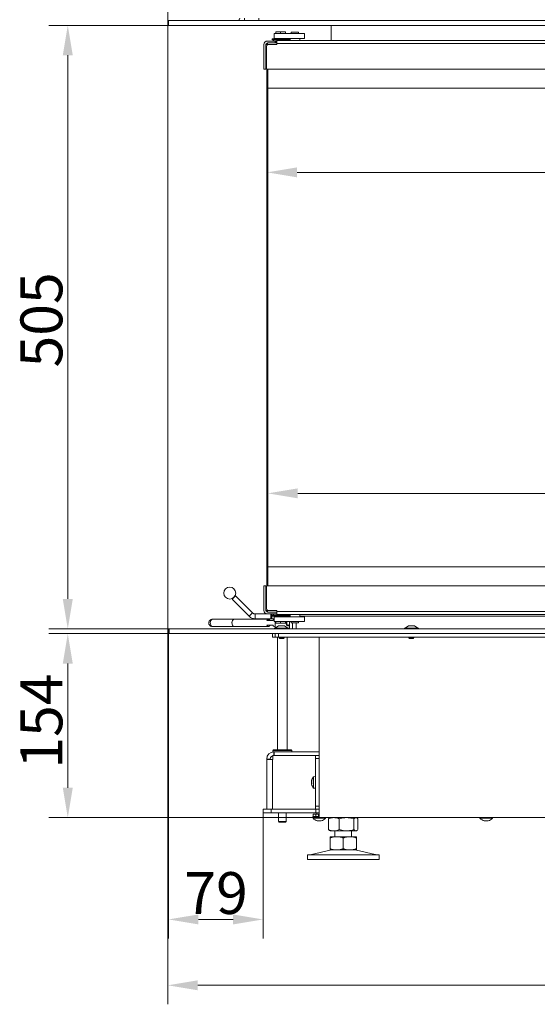
# Model space of a CAD drawing. Extents: x -4523 to -591, y 2363 to 5508.
# Drawn here: x -4523 to -4090, y 3918 to 4741 of the extents above; entities that cross this region are included whole.
import ezdxf

# ---------------------------------------------------------------- set-up
doc = ezdxf.new("R2010")
doc.units = 0
doc.header["$LTSCALE"] = 5
doc.layers.add('Bemaßungen(Brunner)', color=7, linetype='Continuous', lineweight=25)
doc.layers.add('LAYER12', color=30, linetype='Continuous')
doc.layers.add('SLD-0', color=7, linetype='Continuous')
doc.styles.add('Brunner 2014', font='arial.ttf', dxfattribs={"height": 35})
doc.dimstyles.new('Brunner 2014', dxfattribs={"dimscale": 5, "dimtxt": 35, "dimasz": 5, "dimexe": 3.175, "dimexo": 0, "dimgap": 0.762, "dimtad": 1, "dimdec": 0, "dimrnd": 1e-08, "dimtxsty": 'Brunner 2014', "dimcen": 0.09, "dimdle": 10, "dimclrd": 7, "dimclre": 7, "dimclrt": 7, "dimadec": 1, "dimazin": 2, "dimtfac": 0.666667, "dimtdec": 0, "dimtmove": 0, "dimatfit": 3, "dimldrblk": 'Filled-1', "dimfxl": 1, "dimtolj": 1, "dimlwd": 5, "dimlwe": 5, "dimarcsym": 0})

# ---------------------------------------------------------------- blocks, each defined once
blk = doc.blocks.new('*D42')
at = {"layer": 'Defpoints', "color": 0, "lineweight": 5}
for p in [(-4482.73, 4227.41), (-4398.57, 4227.41), (-4272.57, 4073.61)]:
    blk.add_point(p, dxfattribs=at)
at = {"layer": 'SLD-0', "color": 7, "linetype": 'Continuous', "lineweight": 5}
for p, q in [((-4398.57, 4227.41), (-4498.6, 4227.41)), ((-4482.73, 4098.61), (-4482.73, 4202.41)), ((-4272.57, 4073.61), (-4498.6, 4073.61))]:
    blk.add_line(p, q, dxfattribs=at)
at = {"layer": 'SLD-0', "color": 7, "lineweight": 5}
for points in [[(-4486.89, 4202.41), (-4478.56, 4202.41), (-4482.73, 4227.41)], [(-4486.89, 4098.61), (-4478.56, 4098.61), (-4482.73, 4073.61)]]:
    blk.add_solid(points, dxfattribs=at)
at = {"layer": 'SLD-0', "color": 7, "insert": (-4522.28, 4154.3), "char_height": 35, "attachment_point": 2, "rotation": 90, "style": 'Brunner 2014'}
blk.add_mtext('\\A1;154', dxfattribs=at)
blk = doc.blocks.new('Filled-1')
at = {"color": 0}
for p, q in [((0, 0), (-1, 0.167)), ((-1, 0.167), (-1, -0.167)), ((-1, 0), (0, 0)), ((-1, -0.167), (0, 0))]:
    blk.add_line(p, q, dxfattribs=at)
at = {"color": 0, "flags": 128}
blk.add_lwpolyline([(-1, -0.167), (0, 0), (-1, 0.167), (-1, -0.167)], dxfattribs=at)
at = {"color": 0}
blk.add_solid([(-1, -0.167), (0, 0), (-1, 0.167), (-1, -0.167)], dxfattribs=at)
blk = doc.blocks.new('*D43')
at = {"layer": 'Defpoints', "color": 0, "lineweight": 5}
for p in [(-3635.07, 4344.7), (-4315.57, 4283.36), (-3635.07, 4243.36)]:
    blk.add_point(p, dxfattribs=at)
at = {"layer": 'SLD-0', "color": 7, "linetype": 'Continuous', "lineweight": 5}
for p, q in [((-4315.57, 4283.36), (-4315.57, 4360.57)), ((-3635.07, 4243.36), (-3635.07, 4360.57)), ((-4290.57, 4344.7), (-3660.07, 4344.7))]:
    blk.add_line(p, q, dxfattribs=at)
at = {"layer": 'SLD-0', "color": 7, "lineweight": 5}
for points in [[(-4290.57, 4348.86), (-4290.57, 4340.53), (-4315.57, 4344.7)], [(-3660.07, 4348.86), (-3660.07, 4340.53), (-3635.07, 4344.7)]]:
    blk.add_solid(points, dxfattribs=at)
at = {"layer": 'SLD-0', "color": 7, "insert": (-3977.26, 4384.25), "char_height": 35, "attachment_point": 2, "style": 'Brunner 2014'}
blk.add_mtext('\\A1;680', dxfattribs=at)
blk = doc.blocks.new('*D45')
at = {"layer": 'Defpoints', "color": 0, "lineweight": 5}
for p in [(-4399.07, 4735.96), (-3622.57, 4227.41), (-3622.57, 3933.41)]:
    blk.add_point(p, dxfattribs=at)
at = {"layer": 'SLD-0', "color": 7, "linetype": 'Continuous', "lineweight": 5}
for p, q in [((-4399.07, 4735.96), (-4399.07, 3917.53)), ((-3622.57, 4227.41), (-3622.57, 3917.53)), ((-4374.07, 3933.41), (-3647.57, 3933.41))]:
    blk.add_line(p, q, dxfattribs=at)
at = {"layer": 'SLD-0', "color": 7, "lineweight": 5}
for points in [[(-4374.07, 3937.58), (-4374.07, 3929.24), (-4399.07, 3933.41)], [(-3647.57, 3937.58), (-3647.57, 3929.24), (-3622.57, 3933.41)]]:
    blk.add_solid(points, dxfattribs=at)
at = {"layer": 'SLD-0', "color": 7, "insert": (-4037.13, 3972.22), "char_height": 35, "attachment_point": 2, "style": 'Brunner 2014'}
blk.add_mtext('\\A1;777', dxfattribs=at)
blk = doc.blocks.new('*D46')
at = {"layer": 'Defpoints', "color": 0, "lineweight": 5}
for p in [(-4399.07, 4735.96), (-4482.73, 4231.41), (-4398.57, 4231.41)]:
    blk.add_point(p, dxfattribs=at)
at = {"layer": 'SLD-0', "color": 7, "linetype": 'Continuous', "lineweight": 5}
for p, q in [((-4399.07, 4735.96), (-4498.6, 4735.96)), ((-4482.73, 4710.96), (-4482.73, 4256.41)), ((-4398.57, 4231.41), (-4498.6, 4231.41))]:
    blk.add_line(p, q, dxfattribs=at)
at = {"layer": 'SLD-0', "color": 7, "lineweight": 5}
for points in [[(-4486.89, 4710.96), (-4478.56, 4710.96), (-4482.73, 4735.96)], [(-4486.89, 4256.41), (-4478.56, 4256.41), (-4482.73, 4231.41)]]:
    blk.add_solid(points, dxfattribs=at)
at = {"layer": 'SLD-0', "color": 7, "insert": (-4522.28, 4489.73), "char_height": 35, "attachment_point": 2, "rotation": 90, "style": 'Brunner 2014'}
blk.add_mtext('\\A1;505', dxfattribs=at)
blk = doc.blocks.new('*D47')
at = {"layer": 'Defpoints', "color": 0, "lineweight": 5}
for p in [(-4342.97, 4850.52), (-4342.97, 4752.46), (-4399.07, 4739.96)]:
    blk.add_point(p, dxfattribs=at)
at = {"layer": 'SLD-0', "color": 7, "linetype": 'Continuous', "lineweight": 5}
for p, q in [((-4399.07, 4739.96), (-4399.07, 4866.4)), ((-4342.97, 4752.46), (-4342.97, 4866.4)), ((-4424.07, 4850.52), (-4506.81, 4850.52)), ((-4342.97, 4850.52), (-4399.07, 4850.52)), ((-4317.97, 4850.52), (-4292.97, 4850.52))]:
    blk.add_line(p, q, dxfattribs=at)
at = {"layer": 'SLD-0', "color": 7, "lineweight": 5}
for points in [[(-4424.07, 4854.69), (-4424.07, 4846.35), (-4399.07, 4850.52)], [(-4317.97, 4854.69), (-4317.97, 4846.35), (-4342.97, 4850.52)]]:
    blk.add_solid(points, dxfattribs=at)
at = {"layer": 'SLD-0', "color": 30, "insert": (-4477.94, 4890.07), "char_height": 35, "attachment_point": 2, "style": 'Brunner 2014'}
blk.add_mtext('\\A1;56', dxfattribs=at)
blk = doc.blocks.new('*D49')
at = {"layer": 'Defpoints', "color": 0, "lineweight": 5}
for p in [(-4398.57, 4227.41), (-4319.57, 4077.61), (-4319.57, 3988.49)]:
    blk.add_point(p, dxfattribs=at)
at = {"layer": 'SLD-0', "color": 7, "linetype": 'Continuous', "lineweight": 5}
for p, q in [((-4398.57, 4227.41), (-4398.57, 3972.61)), ((-4319.57, 4077.61), (-4319.57, 3972.61)), ((-4373.57, 3988.49), (-4344.57, 3988.49))]:
    blk.add_line(p, q, dxfattribs=at)
at = {"layer": 'SLD-0', "color": 7, "lineweight": 5}
for points in [[(-4373.57, 3992.65), (-4373.57, 3984.32), (-4398.57, 3988.49)], [(-4344.57, 3992.65), (-4344.57, 3984.32), (-4319.57, 3988.49)]]:
    blk.add_solid(points, dxfattribs=at)
at = {"layer": 'SLD-0', "color": 30, "insert": (-4358.82, 4028.04), "char_height": 35, "attachment_point": 2, "style": 'Brunner 2014'}
blk.add_mtext('\\A1;79', dxfattribs=at)
blk = doc.blocks.new('*D60')
at = {"layer": 'Bemaßungen(Brunner)', "color": 7, "linetype": 'Continuous', "lineweight": 5}
for p, q in [((-4316.07, 4699.36), (-4316.07, 4597.2)), ((-3658.07, 4699.36), (-3658.07, 4597.2)), ((-3683.07, 4613.08), (-4291.07, 4613.08))]:
    blk.add_line(p, q, dxfattribs=at)
at = {"layer": 'Bemaßungen(Brunner)', "color": 7, "lineweight": 5}
for points in [[(-4291.07, 4617.25), (-4291.07, 4608.91), (-4316.07, 4613.08)], [(-3683.07, 4617.25), (-3683.07, 4608.91), (-3658.07, 4613.08)]]:
    blk.add_solid(points, dxfattribs=at)
at = {"layer": 'Defpoints', "color": 0, "lineweight": 5}
for p in [(-4316.07, 4699.36), (-3658.07, 4699.36), (-4316.07, 4613.08)]:
    blk.add_point(p, dxfattribs=at)
at = {"layer": 'Bemaßungen(Brunner)', "color": 7, "lineweight": 5, "insert": (-3987.07, 4634.76), "char_height": 35, "attachment_point": 5, "style": 'Brunner 2014'}
blk.add_mtext('\\A1;658', dxfattribs=at)

msp = doc.modelspace()

# ---------------------------------------------------------------- linework, layer by layer
at = {"color": 7, "linetype": 'Continuous', "lineweight": 0}
for p, q in [((-4262.57, 4723.36), (-4262.57, 4735.96)), ((-4310.19, 4729.11), (-4310.19, 4725.11)), ((-4310.19, 4729.11), (-4308.87, 4729.11)), ((-4310.19, 4725.11), (-4308.87, 4725.11)), ((-4308.87, 4730.61), (-4308.87, 4729.11)), ((-4308.87, 4730.61), (-4304.87, 4730.61)), ((-4308.87, 4729.11), (-4308.27, 4729.11)), ((-4308.27, 4725.11), (-4308.87, 4725.11)), ((-4308.27, 4729.11), (-4307.73, 4729.11)), ((-4307.73, 4725.11), (-4308.27, 4725.11)), ((-4308.07, 4725.11), (-4308.07, 4724.66)), ((-4307.73, 4729.11), (-4304.07, 4729.11)), ((-4304.07, 4725.11), (-4307.73, 4725.11)), ((-4304.87, 4730.61), (-4304.87, 4729.11)), ((-4304.87, 4730.61), (-4300.87, 4730.61)), ((-4304.07, 4729.11), (-4302.55, 4729.11)), ((-4302.55, 4725.11), (-4304.07, 4725.11)), ((-4302.55, 4729.11), (-4299.77, 4729.11)), ((-4299.77, 4725.11), (-4302.55, 4725.11)), ((-4301.67, 4724.66), (-4301.67, 4725.11)), ((-4300.87, 4730.61), (-4300.87, 4729.11)), ((-4299.77, 4729.11), (-4298.62, 4729.11)), ((-4298.62, 4725.11), (-4299.77, 4725.11)), ((-4298.62, 4729.11), (-4298.26, 4729.11)), ((-4298.26, 4725.11), (-4298.62, 4725.11)), ((-4298.26, 4729.11), (-4286.87, 4729.11)), ((-4298.26, 4725.11), (-4286.87, 4725.11)), ((-4296.97, 4725.11), (-4296.97, 4723.36)), ((-4295.97, 4729.11), (-4295.97, 4730.36)), ((-4289.97, 4730.36), (-4295.97, 4730.36)), ((-4289.97, 4729.11), (-4289.97, 4730.36)), ((-4288.97, 4723.36), (-4288.97, 4725.11)), ((-4286.87, 4729.11), (-4284.87, 4729.11)), ((-4284.87, 4725.11), (-4286.87, 4725.11)), ((-4284.87, 4729.11), (-4284.87, 4725.11)), ((-4318.87, 4699.36), (-4318.87, 4719.86)), ((-4317.37, 4719.86), (-4315.87, 4719.86)), ((-4317.37, 4719.86), (-4317.37, 4699.36)), ((-4316.57, 4718.36), (-4316.57, 4699.36)), ((-4315.87, 4722.86), (-4309.37, 4722.86)), ((-4315.87, 4721.36), (-4315.87, 4719.86)), ((-4315.87, 4721.36), (-4309.37, 4721.36)), ((-4315.87, 4719.86), (-4315.07, 4719.86)), ((-4312.57, 4719.86), (-4315.07, 4719.86)), ((-4308.17, 4719.86), (-4312.57, 4719.86)), ((-4311.87, 4724.66), (-4311.87, 4723.86)), ((-4311.87, 4724.66), (-4297.87, 4724.66)), ((-4311.87, 4723.86), (-4297.87, 4723.86)), ((-4310.87, 4723.86), (-4310.87, 4722.86)), ((-4309.37, 4721.36), (-4309.37, 4722.86)), ((-4309.37, 4722.86), (-4308.87, 4722.86)), ((-4308.87, 4721.36), (-4309.37, 4721.36)), ((-4308.87, 4722.86), (-4308.87, 4721.36)), ((-4308.87, 4722.86), (-4308.73, 4722.86)), ((-4308.73, 4721.36), (-4308.87, 4721.36)), ((-4308.73, 4722.86), (-4308.73, 4721.36)), ((-4308.17, 4722.86), (-4308.73, 4722.86)), ((-4308.17, 4721.36), (-4308.73, 4721.36)), ((-4308.17, 4723.36), (-4308.17, 4720.86)), ((-4308.17, 4723.36), (-3635.07, 4723.36)), ((-4308.17, 4720.86), (-3637.57, 4720.86)), ((-4308.17, 4720.86), (-4308.17, 4719.86)), ((-4298.87, 4723.36), (-4298.87, 4723.86)), ((-4297.87, 4723.86), (-4297.87, 4724.66)), ((-4316.57, 4705.86), (-4317.37, 4705.86)), ((-4317.37, 4699.36), (-4318.87, 4699.36)), ((-4316.57, 4699.36), (-3658.57, 4699.36)), ((-4316.36, 4683.36), (-4316.36, 4699.36)), ((-4316.07, 4267.36), (-4316.07, 4699.36)), ((-4315.58, 4699.36), (-4315.58, 4683.36)), ((-4316.37, 4283.36), (-4316.37, 4683.36)), ((-4316.37, 4683.36), (-4316.36, 4683.36)), ((-4315.58, 4683.36), (-4315.57, 4683.36)), ((-4315.57, 4683.36), (-4315.57, 4283.36)), ((-4315.57, 4683.36), (-3674.07, 4683.36)), ((-4316.36, 4283.36), (-4316.37, 4283.36)), ((-4316.36, 4267.36), (-4316.36, 4283.36)), ((-4315.58, 4283.36), (-4315.58, 4267.36)), ((-4315.57, 4283.36), (-4315.58, 4283.36)), ((-3674.07, 4283.36), (-4315.57, 4283.36)), ((-4318.87, 4267.36), (-4318.87, 4246.86)), ((-4317.37, 4267.36), (-4318.87, 4267.36)), ((-4317.37, 4246.86), (-4317.37, 4267.36)), ((-4316.57, 4248.36), (-4316.57, 4267.36)), ((-3658.57, 4267.36), (-4316.57, 4267.36)), ((-4342.6, 4258.95), (-4345.42, 4256.12)), ((-4345.42, 4256.12), (-4331.21, 4241.91)), ((-4342.6, 4258.95), (-4328.38, 4244.73)), ((-4316.57, 4260.86), (-4317.37, 4260.86)), ((-4343.85, 4239.41), (-4361.96, 4239.41)), ((-4315.05, 4239.41), (-4343.85, 4239.41)), ((-4328.38, 4244.73), (-4331.21, 4241.91)), ((-4326.26, 4243.86), (-4326.26, 4239.86)), ((-4326.26, 4243.86), (-4315.87, 4243.86)), ((-4326.26, 4239.86), (-4313.16, 4239.86)), ((-4317.37, 4246.86), (-4315.87, 4246.86)), ((-4315.87, 4246.86), (-4315.87, 4245.36)), ((-4315.87, 4246.86), (-4315.07, 4246.86)), ((-4315.87, 4245.36), (-4309.37, 4245.36)), ((-4315.87, 4243.86), (-4309.37, 4243.86)), ((-4312.57, 4246.86), (-4315.07, 4246.86)), ((-4313.16, 4243.86), (-4313.16, 4239.86)), ((-4312.16, 4239.86), (-4313.16, 4239.86)), ((-4308.17, 4246.86), (-4312.57, 4246.86)), ((-4312.16, 4243.86), (-4312.16, 4239.86)), ((-4311.16, 4239.86), (-4312.16, 4239.86)), ((-4311.87, 4242.86), (-4311.87, 4242.06)), ((-4297.87, 4242.86), (-4311.87, 4242.86)), ((-4297.87, 4242.06), (-4311.87, 4242.06)), ((-4311.16, 4239.86), (-4310.19, 4239.86)), ((-4310.87, 4243.86), (-4310.87, 4242.86)), ((-4310.19, 4241.61), (-4310.19, 4237.61)), ((-4310.19, 4241.61), (-4308.87, 4241.61)), ((-4309.37, 4245.36), (-4308.87, 4245.36)), ((-4308.87, 4243.86), (-4309.37, 4243.86)), ((-4308.87, 4245.36), (-4308.73, 4245.36)), ((-4308.73, 4243.86), (-4308.87, 4243.86)), ((-4308.87, 4241.61), (-4308.27, 4241.61)), ((-4308.17, 4245.36), (-4308.73, 4245.36)), ((-4308.17, 4243.86), (-4308.73, 4243.86)), ((-4308.27, 4241.61), (-4307.73, 4241.61)), ((-4308.17, 4245.86), (-4308.17, 4246.86)), ((-3637.57, 4245.86), (-4308.17, 4245.86)), ((-4308.17, 4243.36), (-4308.17, 4245.86)), ((-3635.07, 4243.36), (-4308.17, 4243.36)), ((-4308.07, 4242.06), (-4308.07, 4241.61)), ((-4307.73, 4241.61), (-4304.07, 4241.61)), ((-4304.07, 4241.61), (-4302.55, 4241.61)), ((-4302.55, 4241.61), (-4299.77, 4241.61)), ((-4301.67, 4241.61), (-4301.67, 4242.06)), ((-4299.77, 4241.61), (-4298.62, 4241.61)), ((-4299.16, 4241.86), (-4299.29, 4241.61)), ((-4299.16, 4242.06), (-4299.16, 4241.86)), ((-4298.87, 4242.86), (-4298.87, 4243.36)), ((-4298.62, 4241.61), (-4298.26, 4241.61)), ((-4298.26, 4241.61), (-4286.87, 4241.61)), ((-4297.87, 4242.06), (-4297.87, 4242.86)), ((-4296.97, 4243.36), (-4296.97, 4241.61)), ((-4288.97, 4241.61), (-4288.97, 4243.36)), ((-3652.07, 4241.91), (-4288.97, 4241.91)), ((-4286.87, 4241.61), (-4284.87, 4241.61)), ((-4284.87, 4241.61), (-4284.87, 4237.61)), ((-4361.96, 4233.41), (-4343.85, 4233.41)), ((-4343.85, 4233.41), (-4315.05, 4233.41)), ((-4311.38, 4238.41), (-4316.32, 4238.41)), ((-4311.38, 4234.41), (-4316.32, 4234.41)), ((-4310.19, 4237.61), (-4308.87, 4237.61)), ((-4310.11, 4233.41), (-4309.52, 4233.41)), ((-4309.97, 4231.96), (-4309.97, 4231.41)), ((-4298.17, 4231.96), (-4309.97, 4231.96)), ((-4309.52, 4237.61), (-4309.52, 4231.96)), ((-4306.57, 4233.91), (-4309.37, 4231.96)), ((-4308.87, 4236.11), (-4308.87, 4237.61)), ((-4308.27, 4237.61), (-4308.87, 4237.61)), ((-4304.87, 4236.11), (-4308.87, 4236.11)), ((-4307.73, 4237.61), (-4308.27, 4237.61)), ((-4304.07, 4237.61), (-4307.73, 4237.61)), ((-4301.57, 4233.91), (-4306.57, 4233.91)), ((-4304.87, 4236.11), (-4304.87, 4237.61)), ((-4300.87, 4236.11), (-4304.87, 4236.11)), ((-4302.55, 4237.61), (-4304.07, 4237.61)), ((-4299.77, 4237.61), (-4302.55, 4237.61)), ((-4298.77, 4231.96), (-4301.57, 4233.91)), ((-4300.87, 4236.11), (-4300.87, 4237.61)), ((-4298.62, 4237.61), (-4299.77, 4237.61)), ((-4298.26, 4237.61), (-4298.62, 4237.61)), ((-4298.26, 4237.61), (-4286.87, 4237.61)), ((-4298.17, 4231.41), (-4298.17, 4231.96)), ((-4298.17, 4231.91), (-4297.52, 4231.91)), ((-4298.02, 4234.6), (-4297.8, 4234.96)), ((-4297.87, 4231.41), (-4297.52, 4231.91)), ((-4297.52, 4237.12), (-4297.52, 4237.61)), ((-4297.52, 4231.91), (-4297.52, 4235.7)), ((-4295.97, 4237.61), (-4295.97, 4236.36)), ((-4295.97, 4236.36), (-4289.97, 4236.36)), ((-4295.02, 4231.41), (-4295.02, 4236.36)), ((-4292.02, 4231.41), (-4292.02, 4236.36)), ((-4291.77, 4236.36), (-4291.77, 4231.41)), ((-4289.97, 4237.61), (-4289.97, 4236.36)), ((-4284.87, 4237.61), (-4286.87, 4237.61)), ((-4201.47, 4231.96), (-4201.47, 4231.41)), ((-4189.67, 4231.96), (-4201.47, 4231.96)), ((-4198.07, 4233.91), (-4200.87, 4231.96)), ((-4193.07, 4233.91), (-4198.07, 4233.91)), ((-4190.27, 4231.96), (-4193.07, 4233.91)), ((-4189.67, 4231.41), (-4189.67, 4231.96)), ((-4311.57, 4227.41), (-4311.57, 4224.41)), ((-4311.57, 4224.41), (-4309.57, 4224.41)), ((-4309.57, 4224.41), (-4309.57, 4227.41)), ((-4306.57, 4224.41), (-4309.57, 4224.41)), ((-4307.52, 4224.41), (-4307.52, 4130.21)), ((-4306.57, 4227.41), (-4306.57, 4224.41)), ((-3622.57, 4224.41), (-4306.57, 4224.41)), ((-4306.17, 4224.41), (-4306.17, 4223.91)), ((-4306.17, 4223.91), (-4305.67, 4223.41)), ((-4301.97, 4223.91), (-4306.17, 4223.91)), ((-4302.47, 4223.41), (-4305.67, 4223.41)), ((-4302.47, 4223.41), (-4301.97, 4223.91)), ((-4301.97, 4223.91), (-4301.97, 4224.41)), ((-4299.52, 4130.21), (-4299.52, 4224.41)), ((-4272.57, 4073.61), (-4272.57, 4224.41)), ((-4197.67, 4224.41), (-4197.67, 4223.91)), ((-4197.67, 4223.91), (-4197.17, 4223.41)), ((-4193.47, 4223.91), (-4197.67, 4223.91)), ((-4193.97, 4223.41), (-4197.17, 4223.41)), ((-4193.97, 4223.41), (-4193.47, 4223.91)), ((-4193.47, 4223.91), (-4193.47, 4224.41)), ((-4311.02, 4130.21), (-4311.52, 4129.71)), ((-4311.52, 4129.71), (-4311.52, 4128.61)), ((-4302.54, 4129.71), (-4311.52, 4129.71)), ((-4310.52, 4128.61), (-4311.52, 4128.61)), ((-4311.27, 4122.31), (-4311.27, 4125.51)), ((-4278.13, 4125.51), (-4311.27, 4125.51)), ((-4311.02, 4130.21), (-4302.6, 4130.21)), ((-4310.52, 4125.61), (-4310.52, 4128.61)), ((-4310.52, 4128.61), (-4310.22, 4128.61)), ((-4310.52, 4125.61), (-4310.22, 4125.61)), ((-4310.22, 4125.61), (-4310.22, 4128.61)), ((-4310.22, 4128.61), (-4272.57, 4128.61)), ((-4310.22, 4125.61), (-4272.57, 4125.61)), ((-4307.52, 4125.61), (-4307.52, 4125.51)), ((-4302.6, 4130.21), (-4296.02, 4130.21)), ((-4295.52, 4129.71), (-4302.54, 4129.71)), ((-4299.52, 4125.51), (-4299.52, 4125.61)), ((-4295.52, 4129.71), (-4296.02, 4130.21)), ((-4295.52, 4128.61), (-4295.52, 4129.71)), ((-4275.65, 4125.51), (-4278.13, 4125.51)), ((-4275.65, 4123.01), (-4275.65, 4125.51)), ((-4275.65, 4125.51), (-4272.65, 4125.51)), ((-4272.65, 4125.51), (-4272.65, 4123.01)), ((-4313.52, 4122.61), (-4316.52, 4122.61)), ((-4316.52, 4122.31), (-4316.52, 4122.61)), ((-4316.52, 4122.31), (-4316.52, 4080.61)), ((-4311.57, 4122.31), (-4316.52, 4122.31)), ((-4313.52, 4122.31), (-4313.52, 4122.61)), ((-4311.57, 4080.61), (-4311.57, 4122.31)), ((-4311.57, 4122.31), (-4311.27, 4122.31)), ((-4272.65, 4123.01), (-4275.65, 4123.01)), ((-4275.65, 4083.11), (-4275.65, 4123.01)), ((-4272.65, 4083.11), (-4272.65, 4123.01)), ((-4275.65, 4107.96), (-4277.29, 4107.81)), ((-4277.29, 4107.81), (-4277.29, 4098.3)), ((-4278.99, 4104.52), (-4278.99, 4104.52)), ((-4278.99, 4104.06), (-4278.99, 4104.06)), ((-4278.99, 4103.52), (-4278.99, 4103.52)), ((-4278.99, 4102.6), (-4278.99, 4102.6)), ((-4278.99, 4102.05), (-4278.99, 4102.05)), ((-4278.99, 4101.59), (-4278.97, 4101.47)), ((-4278.99, 4101.59), (-4278.99, 4101.59)), ((-4278.88, 4101.63), (-4278.96, 4101.63)), ((-4272.57, 4105.16), (-4272.65, 4105.16)), ((-4272.65, 4100.96), (-4272.57, 4100.96)), ((-4277.29, 4098.3), (-4275.65, 4098.16)), ((-4272.65, 4097.41), (-4272.57, 4097.41)), ((-4275.65, 4080.61), (-4275.65, 4083.11)), ((-4275.65, 4083.11), (-4272.65, 4083.11)), ((-4272.65, 4087.61), (-4272.57, 4087.61)), ((-4272.65, 4087.11), (-4272.57, 4087.11)), ((-4272.65, 4083.11), (-4272.65, 4080.61)), ((-4319.57, 4077.61), (-4319.57, 4080.61)), ((-4319.57, 4080.61), (-4312.92, 4080.61)), ((-4312.92, 4077.61), (-4319.57, 4077.61)), ((-4312.92, 4080.61), (-4312.92, 4077.61)), ((-4312.92, 4080.61), (-4275.65, 4080.61)), ((-4312.92, 4077.61), (-4275.57, 4077.61)), ((-4306.77, 4077.61), (-4306.77, 4070.41)), ((-4300.27, 4070.41), (-4300.27, 4077.61)), ((-4277.57, 4074.61), (-4277.57, 4076.61)), ((-4277.57, 4076.61), (-4275.35, 4076.61)), ((-4272.65, 4080.61), (-4275.65, 4080.61)), ((-4275.57, 4077.61), (-4275.57, 4080.61)), ((-4275.57, 4077.61), (-4272.57, 4077.61)), ((-4275.35, 4076.61), (-4275.35, 4074.61)), ((-4273.12, 4076.61), (-4275.35, 4076.61)), ((-4274.67, 4077.61), (-4274.67, 4076.61)), ((-4273.12, 4074.61), (-4273.12, 4076.61)), ((-4273.12, 4076.61), (-4272.57, 4076.61)), ((-4272.65, 4080.61), (-4272.57, 4080.61)), ((-4306.77, 4070.41), (-4306.27, 4069.91)), ((-4306.77, 4070.41), (-4300.85, 4070.41)), ((-4301.26, 4069.91), (-4306.27, 4069.91)), ((-4300.77, 4069.91), (-4301.26, 4069.91)), ((-4300.85, 4070.41), (-4300.27, 4070.41)), ((-4300.77, 4069.91), (-4300.27, 4070.41)), ((-4277.97, 4074.61), (-4277.84, 4073.04)), ((-4277.97, 4074.61), (-4277.57, 4074.61)), ((-4277.84, 4073.04), (-4267.31, 4073.04)), ((-4275.35, 4074.61), (-4277.57, 4074.61)), ((-4273.12, 4074.61), (-4275.35, 4074.61)), ((-4274.07, 4070.91), (-4274.07, 4070.82)), ((-4273.32, 4070.82), (-4273.32, 4070.82)), ((-4272.57, 4074.61), (-4273.12, 4074.61)), ((-4266.57, 4073.61), (-4272.57, 4073.61)), ((-4271.82, 4070.82), (-4271.82, 4070.82)), ((-4271.07, 4070.91), (-4271.07, 4070.82)), ((-4271.07, 4070.82), (-4271.07, 4070.82)), ((-4267.31, 4073.04), (-4267.26, 4073.61)), ((-3550.57, 4073.61), (-4266.57, 4073.61)), ((-4264.84, 4072.62), (-4264.84, 4063.59)), ((-4263.57, 4073.61), (-4263.97, 4073.37)), ((-4255.86, 4072.62), (-4255.86, 4063.59)), ((-4243.59, 4072.62), (-4243.59, 4063.59)), ((-4241.17, 4073.37), (-4241.57, 4073.61)), ((-4240.3, 4072.62), (-4240.3, 4063.59)), ((-4138.39, 4073.61), (-4138.34, 4073.04)), ((-4138.34, 4073.04), (-4127.81, 4073.04)), ((-4134.57, 4070.91), (-4134.57, 4070.82)), ((-4133.82, 4070.82), (-4133.82, 4070.82)), ((-4132.32, 4070.82), (-4132.32, 4070.82)), ((-4131.57, 4070.91), (-4131.57, 4070.82)), ((-4131.57, 4070.82), (-4131.57, 4070.82)), ((-4127.81, 4073.04), (-4127.76, 4073.61)), ((-4263.97, 4062.84), (-4263.57, 4062.61)), ((-4260.35, 4062.61), (-4263.57, 4062.61)), ((-4249.73, 4062.61), (-4260.35, 4062.61)), ((-4259.57, 4062.61), (-4259.57, 4057.61)), ((-4241.95, 4062.61), (-4249.73, 4062.61)), ((-4245.57, 4057.61), (-4245.57, 4062.61)), ((-4241.57, 4062.61), (-4241.95, 4062.61)), ((-4241.57, 4062.61), (-4241.18, 4062.84)), ((-4258.07, 4057.61), (-4263.57, 4057.61)), ((-4263.57, 4056.62), (-4263.57, 4047.59)), ((-4247.07, 4057.61), (-4258.07, 4057.61)), ((-4252.57, 4056.62), (-4252.57, 4047.59)), ((-4241.57, 4057.61), (-4247.07, 4057.61)), ((-4241.57, 4056.62), (-4241.57, 4047.59)), ((-4282.57, 4042.61), (-4282.57, 4038.61)), ((-4282.57, 4042.61), (-4222.57, 4042.61)), ((-4263.51, 4046.49), (-4279.23, 4042.69)), ((-4258.07, 4046.61), (-4263.57, 4046.61)), ((-4247.07, 4046.61), (-4258.07, 4046.61)), ((-4241.57, 4046.61), (-4247.07, 4046.61)), ((-4225.92, 4042.69), (-4241.63, 4046.49)), ((-4222.57, 4038.61), (-4222.57, 4042.61)), ((-4282.57, 4038.61), (-4222.57, 4038.61))]:
    msp.add_line(p, q, dxfattribs=at)
at = {"color": 8, "linetype": 'Continuous', "lineweight": 0}
for p, q in [((-4278.89, 4104.86), (-4278.91, 4104.86)), ((-4278.89, 4101.58), (-4278.91, 4101.58)), ((-4274.25, 4070.93), (-4274.25, 4070.9)), ((-4270.9, 4070.93), (-4270.9, 4070.9)), ((-4134.75, 4070.93), (-4134.75, 4070.9)), ((-4131.4, 4070.93), (-4131.4, 4070.9))]:
    msp.add_line(p, q, dxfattribs=at)
at = {"color": 8, "linetype": 'Continuous', "lineweight": 0, "flags": 128}
for points in [[(-4361.96, 4239.41), (-4362.14, 4239.39), (-4362.7, 4239.1), (-4363.18, 4238.49), (-4363.51, 4237.62)], [(-4363.51, 4237.62), (-4363.66, 4236.61), (-4363.59, 4235.57), (-4363.33, 4234.64), (-4362.91, 4233.92), (-4362.37, 4233.49), (-4361.96, 4233.41)]]:
    msp.add_lwpolyline(points, dxfattribs=at)
at = {"color": 7, "linetype": 'Continuous', "lineweight": 0, "flags": 128}
for points in [[(-4343.85, 4233.41), (-4344.26, 4233.49), (-4344.8, 4233.92), (-4345.23, 4234.64), (-4345.49, 4235.57), (-4345.55, 4236.61), (-4345.41, 4237.62), (-4345.08, 4238.49), (-4344.6, 4239.1), (-4344.03, 4239.39), (-4343.85, 4239.41)], [(-4343.85, 4233.41), (-4344.15, 4233.45), (-4344.7, 4233.81), (-4345.16, 4234.48), (-4345.45, 4235.38), (-4345.55, 4236.41), (-4345.45, 4237.43), (-4345.16, 4238.33), (-4344.7, 4239), (-4344.15, 4239.36), (-4343.85, 4239.41)], [(-4316.32, 4238.41), (-4316.05, 4238.83), (-4315.74, 4239.14), (-4315.4, 4239.34), (-4315.05, 4239.41), (-4314.69, 4239.34), (-4314.35, 4239.14), (-4314.04, 4238.83), (-4313.78, 4238.41)], [(-4316.32, 4234.41), (-4316.05, 4233.98), (-4315.74, 4233.67), (-4315.4, 4233.47), (-4315.05, 4233.41), (-4314.69, 4233.47), (-4314.35, 4233.67), (-4314.04, 4233.98), (-4313.78, 4234.41)], [(-4299.49, 4237.61), (-4299.64, 4237.17), (-4299.72, 4236.41), (-4299.64, 4235.64), (-4299.39, 4234.99), (-4299.02, 4234.56), (-4298.59, 4234.41), (-4298.15, 4234.56), (-4297.78, 4234.99), (-4297.54, 4235.64), (-4297.45, 4236.41), (-4297.45, 4236.41)], [(-4297.45, 4236.41), (-4297.54, 4237.17), (-4297.68, 4237.61)], [(-4274.08, 4070.82), (-4274.08, 4070.82), (-4274.08, 4070.82), (-4274.08, 4070.82), (-4274.08, 4070.82), (-4274.07, 4070.82), (-4274.07, 4070.82), (-4274.07, 4070.82), (-4274.07, 4070.82)], [(-4274.07, 4070.82), (-4274.07, 4070.82)], [(-4271.07, 4070.82), (-4271.07, 4070.82)], [(-4134.58, 4070.82), (-4134.58, 4070.82), (-4134.58, 4070.82), (-4134.58, 4070.82), (-4134.58, 4070.82), (-4134.57, 4070.82), (-4134.57, 4070.82), (-4134.57, 4070.82), (-4134.57, 4070.82)], [(-4134.57, 4070.82), (-4134.57, 4070.82)], [(-4131.57, 4070.82), (-4131.57, 4070.82)]]:
    msp.add_lwpolyline(points, dxfattribs=at)
at = {"color": 7, "linetype": 'Continuous', "lineweight": 0}
msp.add_circle((-4347.42, 4261.36), 5, dxfattribs=at)
for centre, radius, start, end in [((-4315.87, 4719.86), 3, 90, 180), ((-4315.87, 4719.86), 1.5, 90, 180), ((-4315.07, 4718.36), 1.5, 90, 180), ((-4315.07, 4248.36), 1.5, 180, 270), ((-4326.26, 4246.86), 7, 225, 270), ((-4326.26, 4246.86), 3, 225, 270), ((-4315.87, 4246.86), 3, 180, 270), ((-4315.87, 4246.86), 1.5, 180, 270), ((-4309.89, 4237.84), 1.59, 100.81822, 159.11852), ((-4309.92, 4234.95), 1.56, 200.47797, 263.09843), ((-4310.52, 4122.61), 6, 90, 180), ((-4310.52, 4122.61), 3, 90, 180), ((-4272.15, 4103.06), 7, 137.19065, 166.86059), ((-4272.15, 4103.06), 7, 193.1095, 222.80935), ((-4272.57, 4077.66), 7, 221.24773, 257.60053), ((-4272.57, 4077.66), 7, 282.37455, 318.75227), ((-4133.07, 4077.66), 7, 221.24773, 257.60053), ((-4133.07, 4077.66), 7, 282.37455, 318.75227), ((-4279.93, 4045.61), 3, 270, 283.60896), ((-4262.57, 4042.61), 4, 90, 103.60896), ((-4242.57, 4042.61), 4, 76.39104, 90), ((-4225.22, 4045.61), 3, 256.39104, 270)]:
    msp.add_arc(centre, radius, start, end, dxfattribs=at)
for points, knots in [([(-4361.96, 4239.4), (-4362.23, 4239.38), (-4362.7, 4239.35), (-4363.33, 4239.09), (-4363.87, 4238.75), (-4364.16, 4238.43), (-4364.32, 4238.25)], [0, 0, 0, 0, 0.299671, 0.516589, 0.742648, 1, 1, 1, 1]), ([(-4364.32, 4238.25), (-4364.5, 4237.97), (-4364.76, 4237.56), (-4364.94, 4236.86), (-4364.98, 4236.22), (-4364.83, 4235.43), (-4364.45, 4234.66), (-4363.8, 4233.97), (-4362.96, 4233.55), (-4362.31, 4233.37), (-4361.98, 4233.41), (-4361.96, 4233.42)], [0, 0, 0, 0, 0.150139, 0.21404, 0.322017, 0.439227, 0.568298, 0.706216, 0.852268, 0.989339, 1, 1, 1, 1]), ([(-4297.7, 4235.15), (-4297.72, 4235.03), (-4297.77, 4234.66), (-4297.95, 4234.22), (-4298.3, 4233.91), (-4298.77, 4233.89), (-4299.29, 4234.12), (-4299.81, 4234.58), (-4300.24, 4235.26), (-4300.48, 4236.07), (-4300.45, 4236.91), (-4300.26, 4237.38), (-4300.17, 4237.6)], [0, 0, 0, 0, 0.053581, 0.162752, 0.27435, 0.378859, 0.478236, 0.580753, 0.69059, 0.801876, 0.904574, 1, 1, 1, 1]), ([(-4278.91, 4104.76), (-4278.94, 4104.58), (-4278.99, 4104.33), (-4278.99, 4104.13), (-4278.99, 4104.06)], [0, 0, 0, 0, 0.687999, 1, 1, 1, 1]), ([(-4278.96, 4104.5), (-4278.97, 4104.49), (-4278.99, 4104.48), (-4278.99, 4104.5), (-4278.99, 4104.52)], [0, 0, 0, 0, 0.339254, 1, 1, 1, 1]), ([(-4278.99, 4104.06), (-4278.98, 4103.93), (-4278.97, 4103.75), (-4278.92, 4103.64), (-4278.91, 4103.6)], [0, 0, 0, 0, 0.687831, 1, 1, 1, 1]), ([(-4278.94, 4103.06), (-4278.96, 4103.13), (-4278.99, 4103.27), (-4278.99, 4103.44), (-4278.99, 4103.52)], [0, 0, 0, 0, 0.525392, 1, 1, 1, 1]), ([(-4278.91, 4103.28), (-4278.94, 4103.14), (-4278.99, 4102.93), (-4278.99, 4102.67), (-4278.99, 4102.6)], [0, 0, 0, 0, 0.6879474, 1, 1, 1, 1]), ([(-4278.99, 4102.6), (-4278.98, 4102.41), (-4278.97, 4102.15), (-4278.92, 4101.88), (-4278.91, 4101.8)], [0, 0, 0, 0, 0.687829, 1, 1, 1, 1]), ([(-4278.97, 4101.76), (-4278.97, 4101.79), (-4278.99, 4101.9), (-4278.99, 4101.99), (-4278.99, 4102.05)], [0, 0, 0, 0, 0.297565, 1, 1, 1, 1]), ([(-4278.91, 4101.58), (-4278.94, 4101.61), (-4278.99, 4101.65), (-4278.99, 4101.6), (-4278.99, 4101.59)], [0, 0, 0, 0, 0.687973, 1, 1, 1, 1]), ([(-4278.97, 4104.64), (-4278.96, 4104.67), (-4278.95, 4104.71), (-4278.92, 4104.81), (-4278.91, 4104.86)], [0, 0, 0, 0, 0.460622, 1, 1, 1, 1]), ([(-4278.91, 4104.86), (-4278.9, 4104.87), (-4278.89, 4104.89), (-4278.88, 4104.9), (-4278.88, 4104.89), (-4278.89, 4104.86), (-4278.89, 4104.81), (-4278.9, 4104.77), (-4278.91, 4104.76)], [0, 0, 0, 0, 0.173602, 0.347939, 0.518483, 0.685896, 0.853576, 1, 1, 1, 1]), ([(-4278.91, 4103.6), (-4278.9, 4103.59), (-4278.89, 4103.57), (-4278.88, 4103.52), (-4278.88, 4103.45), (-4278.89, 4103.39), (-4278.89, 4103.33), (-4278.9, 4103.3), (-4278.91, 4103.28)], [0, 0, 0, 0, 0.1735505, 0.347889, 0.5184341, 0.6858476, 0.8535271, 1, 1, 1, 1]), ([(-4278.91, 4101.8), (-4278.9, 4101.78), (-4278.89, 4101.73), (-4278.88, 4101.67), (-4278.88, 4101.62), (-4278.89, 4101.58), (-4278.89, 4101.57), (-4278.9, 4101.58), (-4278.91, 4101.58)], [0, 0, 0, 0, 0.1736553, 0.3479906, 0.518533, 0.6859457, 0.8536264, 1, 1, 1, 1]), ([(-4274.25, 4070.9), (-4274.26, 4070.91), (-4274.27, 4070.92), (-4274.27, 4070.92), (-4274.24, 4070.93), (-4274.2, 4070.92), (-4274.14, 4070.92), (-4274.1, 4070.91), (-4274.08, 4070.9)], [0, 0, 0, 0, 0.173655, 0.347991, 0.518533, 0.685946, 0.853626, 1, 1, 1, 1]), ([(-4274.07, 4070.82), (-4274.09, 4070.83), (-4274.11, 4070.84), (-4274.22, 4070.89), (-4274.25, 4070.9)], [0, 0, 0, 0, 0.687829, 1, 1, 1, 1]), ([(-4274.08, 4070.9), (-4273.9, 4070.87), (-4273.64, 4070.82), (-4273.4, 4070.82), (-4273.32, 4070.82)], [0, 0, 0, 0, 0.687973, 1, 1, 1, 1]), ([(-4273.32, 4070.82), (-4273.17, 4070.83), (-4272.94, 4070.84), (-4272.79, 4070.89), (-4272.74, 4070.9)], [0, 0, 0, 0, 0.687868, 1, 1, 1, 1]), ([(-4272.74, 4070.9), (-4272.72, 4070.91), (-4272.7, 4070.92), (-4272.63, 4070.92), (-4272.57, 4070.93), (-4272.5, 4070.92), (-4272.45, 4070.92), (-4272.42, 4070.91), (-4272.41, 4070.9)], [0, 0, 0, 0, 0.173602, 0.347939, 0.518483, 0.685896, 0.853576, 1, 1, 1, 1]), ([(-4272.41, 4070.9), (-4272.29, 4070.87), (-4272.12, 4070.82), (-4271.9, 4070.82), (-4271.82, 4070.82)], [0, 0, 0, 0, 0.687999, 1, 1, 1, 1]), ([(-4271.82, 4070.82), (-4271.65, 4070.83), (-4271.41, 4070.84), (-4271.14, 4070.89), (-4271.06, 4070.9)], [0, 0, 0, 0, 0.687831, 1, 1, 1, 1]), ([(-4270.9, 4070.9), (-4270.96, 4070.87), (-4271.06, 4070.82), (-4271.07, 4070.82), (-4271.07, 4070.82)], [0, 0, 0, 0, 0.687947, 1, 1, 1, 1]), ([(-4271.06, 4070.9), (-4271.04, 4070.91), (-4271, 4070.92), (-4270.94, 4070.92), (-4270.9, 4070.93), (-4270.88, 4070.92), (-4270.88, 4070.92), (-4270.89, 4070.91), (-4270.9, 4070.9)], [0, 0, 0, 0, 0.173551, 0.347889, 0.518434, 0.685848, 0.853527, 1, 1, 1, 1]), ([(-4264.84, 4072.62), (-4264.48, 4072.76), (-4263.75, 4073.04), (-4262.64, 4073.35), (-4261.5, 4073.57), (-4260.74, 4073.59), (-4260.35, 4073.61)], [0, 0, 0, 0, 0.247269, 0.495363, 0.746874, 1, 1, 1, 1]), ([(-4263.96, 4073.35), (-4264, 4073.34), (-4264.3, 4073.24), (-4264.59, 4072.91), (-4264.84, 4072.62)], [0, 0, 0, 0, 0.131939, 1, 1, 1, 1]), ([(-4260.35, 4073.61), (-4260.25, 4073.6), (-4259.79, 4073.6), (-4258.98, 4073.53), (-4257.94, 4073.32), (-4256.89, 4073.02), (-4256.21, 4072.76), (-4255.86, 4072.62)], [0, 0, 0, 0, 0.070062, 0.299817, 0.530834, 0.765027, 1, 1, 1, 1]), ([(-4255.86, 4072.62), (-4254.37, 4073.01), (-4252.35, 4073.54), (-4250.28, 4073.59), (-4249.73, 4073.61)], [0, 0, 0, 0, 0.735329, 1, 1, 1, 1]), ([(-4249.73, 4073.61), (-4248.17, 4073.49), (-4246.1, 4073.35), (-4244.1, 4072.77), (-4243.59, 4072.62)], [0, 0, 0, 0, 0.747436, 1, 1, 1, 1]), ([(-4243.59, 4072.62), (-4243.46, 4072.76), (-4243.19, 4073.04), (-4242.79, 4073.35), (-4242.37, 4073.57), (-4242.09, 4073.59), (-4241.95, 4073.61)], [0, 0, 0, 0, 0.247269, 0.495363, 0.746874, 1, 1, 1, 1]), ([(-4241.95, 4073.61), (-4241.91, 4073.6), (-4241.61, 4073.6), (-4241.06, 4073.38), (-4240.56, 4072.88), (-4240.3, 4072.62)], [0, 0, 0, 0, 0.070096, 0.530788, 1, 1, 1, 1]), ([(-4134.75, 4070.9), (-4134.76, 4070.91), (-4134.77, 4070.92), (-4134.77, 4070.92), (-4134.74, 4070.93), (-4134.7, 4070.92), (-4134.64, 4070.92), (-4134.6, 4070.91), (-4134.58, 4070.9)], [0, 0, 0, 0, 0.173655, 0.347991, 0.518533, 0.685946, 0.853626, 1, 1, 1, 1]), ([(-4134.57, 4070.82), (-4134.59, 4070.83), (-4134.61, 4070.84), (-4134.72, 4070.89), (-4134.75, 4070.9)], [0, 0, 0, 0, 0.687829, 1, 1, 1, 1]), ([(-4134.58, 4070.9), (-4134.4, 4070.87), (-4134.14, 4070.82), (-4133.9, 4070.82), (-4133.82, 4070.82)], [0, 0, 0, 0, 0.6879732, 1, 1, 1, 1]), ([(-4133.82, 4070.82), (-4133.67, 4070.83), (-4133.44, 4070.84), (-4133.29, 4070.89), (-4133.24, 4070.9)], [0, 0, 0, 0, 0.687868, 1, 1, 1, 1]), ([(-4133.24, 4070.9), (-4133.22, 4070.91), (-4133.2, 4070.92), (-4133.13, 4070.92), (-4133.07, 4070.93), (-4133, 4070.92), (-4132.95, 4070.92), (-4132.92, 4070.91), (-4132.91, 4070.9)], [0, 0, 0, 0, 0.173602, 0.347939, 0.518483, 0.685896, 0.853576, 1, 1, 1, 1]), ([(-4132.91, 4070.9), (-4132.79, 4070.87), (-4132.62, 4070.82), (-4132.4, 4070.82), (-4132.32, 4070.82)], [0, 0, 0, 0, 0.687999, 1, 1, 1, 1]), ([(-4132.32, 4070.82), (-4132.15, 4070.83), (-4131.91, 4070.84), (-4131.64, 4070.89), (-4131.56, 4070.9)], [0, 0, 0, 0, 0.6878305, 1, 1, 1, 1]), ([(-4131.4, 4070.9), (-4131.46, 4070.87), (-4131.56, 4070.82), (-4131.57, 4070.82), (-4131.57, 4070.82)], [0, 0, 0, 0, 0.687947, 1, 1, 1, 1]), ([(-4131.56, 4070.9), (-4131.54, 4070.91), (-4131.5, 4070.92), (-4131.44, 4070.92), (-4131.4, 4070.93), (-4131.38, 4070.92), (-4131.38, 4070.92), (-4131.39, 4070.91), (-4131.4, 4070.9)], [0, 0, 0, 0, 0.173551, 0.347889, 0.518434, 0.685848, 0.853527, 1, 1, 1, 1]), ([(-4260.35, 4062.61), (-4260.46, 4062.61), (-4261.26, 4062.62), (-4262.78, 4062.83), (-4264.15, 4063.33), (-4264.84, 4063.59)], [0, 0, 0, 0, 0.070096, 0.530788, 1, 1, 1, 1]), ([(-4264.84, 4063.59), (-4264.58, 4063.28), (-4264.29, 4062.95), (-4263.99, 4062.86), (-4263.96, 4062.85)], [0, 0, 0, 0, 0.916236, 1, 1, 1, 1]), ([(-4255.86, 4063.59), (-4256.59, 4063.31), (-4258.06, 4062.76), (-4259.58, 4062.66), (-4260.35, 4062.61)], [0, 0, 0, 0, 0.495458, 1, 1, 1, 1]), ([(-4249.73, 4062.61), (-4250.28, 4062.62), (-4252.35, 4062.67), (-4254.37, 4063.2), (-4255.86, 4063.59)], [0, 0, 0, 0, 0.264671, 1, 1, 1, 1]), ([(-4243.59, 4063.59), (-4244.1, 4063.44), (-4246.1, 4062.87), (-4248.17, 4062.72), (-4249.73, 4062.61)], [0, 0, 0, 0, 0.252564, 1, 1, 1, 1]), ([(-4241.95, 4062.61), (-4241.99, 4062.61), (-4242.28, 4062.62), (-4242.84, 4062.83), (-4243.34, 4063.33), (-4243.59, 4063.59)], [0, 0, 0, 0, 0.070096, 0.530788, 1, 1, 1, 1]), ([(-4240.3, 4063.59), (-4240.57, 4063.31), (-4241.11, 4062.76), (-4241.67, 4062.66), (-4241.95, 4062.61)], [0, 0, 0, 0, 0.495458, 1, 1, 1, 1]), ([(-4263.57, 4056.62), (-4263.13, 4056.76), (-4262.24, 4057.04), (-4260.88, 4057.35), (-4259.48, 4057.57), (-4258.54, 4057.59), (-4258.07, 4057.61)], [0, 0, 0, 0, 0.247269, 0.495363, 0.746874, 1, 1, 1, 1]), ([(-4263.57, 4057.61), (-4263.57, 4057.49), (-4263.57, 4057.35), (-4263.57, 4056.77), (-4263.57, 4056.62)], [0, 0, 0, 0, 0.747436, 1, 1, 1, 1]), ([(-4258.07, 4057.61), (-4257.94, 4057.6), (-4256.96, 4057.6), (-4255.09, 4057.38), (-4253.42, 4056.88), (-4252.57, 4056.62)], [0, 0, 0, 0, 0.070096, 0.530788, 1, 1, 1, 1]), ([(-4252.57, 4056.62), (-4251.68, 4056.9), (-4249.88, 4057.45), (-4248.01, 4057.55), (-4247.07, 4057.61)], [0, 0, 0, 0, 0.495458, 1, 1, 1, 1]), ([(-4247.07, 4057.61), (-4246.94, 4057.6), (-4245.96, 4057.6), (-4244.09, 4057.38), (-4242.42, 4056.88), (-4241.57, 4056.62)], [0, 0, 0, 0, 0.070096, 0.530788, 1, 1, 1, 1]), ([(-4241.57, 4056.62), (-4241.57, 4056.77), (-4241.57, 4057.35), (-4241.57, 4057.49), (-4241.57, 4057.61)], [0, 0, 0, 0, 0.2525637, 1, 1, 1, 1]), ([(-4258.07, 4046.61), (-4258.2, 4046.61), (-4259.19, 4046.62), (-4261.05, 4046.83), (-4262.73, 4047.33), (-4263.57, 4047.59)], [0, 0, 0, 0, 0.0700962, 0.5307876, 1, 1, 1, 1]), ([(-4263.57, 4047.59), (-4263.57, 4047.44), (-4263.57, 4046.87), (-4263.57, 4046.72), (-4263.57, 4046.61)], [0, 0, 0, 0, 0.252564, 1, 1, 1, 1]), ([(-4252.57, 4047.59), (-4253.47, 4047.31), (-4255.27, 4046.76), (-4257.13, 4046.66), (-4258.07, 4046.61)], [0, 0, 0, 0, 0.495458, 1, 1, 1, 1]), ([(-4247.07, 4046.61), (-4247.2, 4046.61), (-4248.19, 4046.62), (-4250.05, 4046.83), (-4251.73, 4047.33), (-4252.57, 4047.59)], [0, 0, 0, 0, 0.0700962, 0.5307876, 1, 1, 1, 1]), ([(-4241.57, 4047.59), (-4242.47, 4047.31), (-4244.27, 4046.76), (-4246.13, 4046.66), (-4247.07, 4046.61)], [0, 0, 0, 0, 0.495458, 1, 1, 1, 1]), ([(-4241.57, 4046.61), (-4241.57, 4046.72), (-4241.57, 4046.87), (-4241.57, 4047.44), (-4241.57, 4047.59)], [0, 0, 0, 0, 0.747436, 1, 1, 1, 1])]:
    msp.add_open_spline(points, degree=3, knots=knots, dxfattribs=at)
at = {"layer": 'LAYER12', "linetype": 'Continuous', "lineweight": 0}
for p, q in [((-4323.07, 4741.96), (-4323.07, 4739.96)), ((-4399.07, 4735.96), (-4399.07, 4739.96)), ((-4399.07, 4739.96), (-4398.57, 4739.96)), ((-4398.57, 4735.96), (-4399.07, 4735.96)), ((-4398.57, 4739.96), (-4398.57, 4735.96)), ((-4398.57, 4739.96), (-3626.07, 4739.96)), ((-4398.57, 4735.96), (-3626.07, 4735.96)), ((-4398.57, 4227.41), (-4398.57, 4231.41)), ((-4398.57, 4231.41), (-4398.07, 4231.41)), ((-4398.07, 4231.41), (-4398.07, 4227.41)), ((-4398.07, 4231.41), (-3631.07, 4231.41)), ((-4398.07, 4227.41), (-4398.57, 4227.41)), ((-4398.07, 4227.41), (-3631.07, 4227.41))]:
    msp.add_line(p, q, dxfattribs=at)
for radius, start in [(2, 270), (6, 340.52878)]:
    msp.add_arc((-4341.07, 4741.96), radius, start, 0, dxfattribs=at)

# ---------------------------------------------------------------- dimensions: what is measured, and where the dimension line sits
at = {"layer": 'Bemaßungen(Brunner)', "lineweight": 5}
dim = msp.add_linear_dim(base=(-4316.07, 4613.08), p1=(-3658.07, 4699.36), p2=(-4316.07, 4699.36), dimstyle='Brunner 2014', dxfattribs=at)
dim.commit()
dim.dimension.update_dxf_attribs({"geometry": '*D60', "text_midpoint": (-3987.07, 4634.76)})
at = {"layer": 'SLD-0', "color": 30}
dim = msp.add_linear_dim(base=(-4342.97, 4850.52), p1=(-4399.07, 4739.96), p2=(-4342.97, 4752.46), dimstyle='Brunner 2014', override={"dimclrt": 30}, dxfattribs=at)
dim.commit()
dim.dimension.update_dxf_attribs({"geometry": '*D47', "text_midpoint": (-4477.94, 4850.52), "dimtype": 160})
dim = msp.add_linear_dim(base=(-4482.73, 4231.41), p1=(-4399.07, 4735.96), p2=(-4398.57, 4231.41), angle=90, dimstyle='Brunner 2014', dxfattribs=at)
dim.commit()
dim.dimension.update_dxf_attribs({"geometry": '*D46', "text_midpoint": (-4482.73, 4489.73), "dimtype": 160})
dim = msp.add_linear_dim(base=(-3622.57352843, 3933.40995263), p1=(-4399.07352843, 4735.95568203), p2=(-3622.57352843, 4227.40568203), dimstyle='Brunner 2014', dxfattribs=at)
dim.commit()
dim.dimension.update_dxf_attribs({"geometry": '*D45', "text_midpoint": (-4037.12574038, 3933.40995263), "dimtype": 160})
at = {"layer": 'SLD-0', "color": 7}
dim = msp.add_linear_dim(base=(-3635.07352843, 4344.69734045), p1=(-4315.57352843, 4283.35568203), p2=(-3635.07352843, 4243.35568203), dimstyle='Brunner 2014', dxfattribs=at)
dim.commit()
dim.dimension.update_dxf_attribs({"geometry": '*D43', "text_midpoint": (-3977.26072328, 4344.69734045), "dimtype": 160})
dim = msp.add_linear_dim(base=(-4482.73, 4227.41), p1=(-4272.57, 4073.61), p2=(-4398.57, 4227.41), angle=90, dimstyle='Brunner 2014', dxfattribs=at)
dim.commit()
dim.dimension.update_dxf_attribs({"geometry": '*D42', "text_midpoint": (-4482.73, 4154.3), "dimtype": 160})
dim = msp.add_linear_dim(base=(-4319.57, 3988.49), p1=(-4398.57, 4227.41), p2=(-4319.57, 4077.61), dimstyle='Brunner 2014', override={"dimclrt": 30}, dxfattribs=at)
dim.commit()
dim.dimension.update_dxf_attribs({"geometry": '*D49', "text_midpoint": (-4358.82, 3988.49), "dimtype": 160})

doc.saveas('drawing.dxf')
